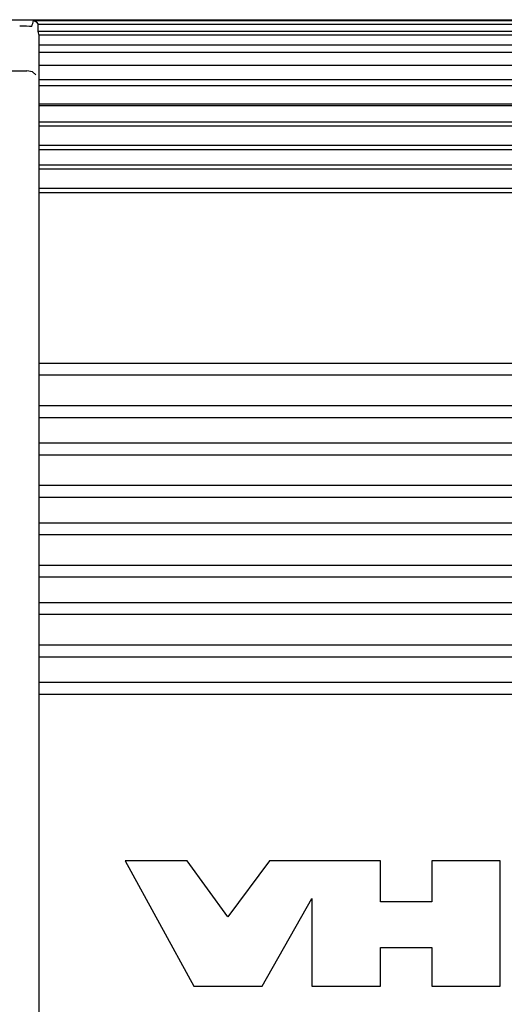
# Model space of a CAD drawing. Units: millimetres. Extents: x 13 to 2082, y 78 to 1413.
# Drawn here: x 838 to 886, y 741 to 837 of the extents above; entities that cross this region are included whole.
import ezdxf

# ---------------------------------------------------------------- set-up
doc = ezdxf.new("R2010")
doc.units = ezdxf.units.MM
doc.header["$LTSCALE"] = 115.50396
doc.layers.get('0').update_dxf_attribs({"linetype": 'CONTINUOUS'})
doc.layers.add('SURFACE', color=7, linetype='CONTINUOUS')

msp = doc.modelspace()

# ---------------------------------------------------------------- linework, layer by layer
at = {"color": 7, "linetype": 'Continuous'}
for p, q in [((571.531, 837.005), (995.131, 837.005)), ((839.777, 836.926), (965.331, 836.926)), ((840.228, 836.579), (965.331, 836.579)), ((840.238, 835.872), (965.331, 835.872)), ((840.331, 661.501), (840.331, 835.51)), ((840.331, 835.51), (965.331, 835.51)), ((840.331, 834.542), (965.331, 834.542)), ((840.331, 833.822), (965.331, 833.822)), ((727.522, 832.005), (839.14, 832.005)), ((840.331, 832.559), (965.331, 832.559)), ((840.331, 831.136), (965.331, 831.136)), ((840.331, 830.571), (965.331, 830.571)), ((840.331, 828.765), (965.331, 828.765)), ((840.331, 828.612), (965.331, 828.612)), ((840.331, 827.021), (965.331, 827.021)), ((840.331, 826.618), (965.331, 826.618)), ((840.331, 824.718), (965.331, 824.718)), ((840.331, 824.314), (965.331, 824.314)), ((840.331, 822.814), (965.331, 822.814)), ((840.331, 822.41), (965.331, 822.41)), ((840.331, 820.51), (965.331, 820.51)), ((840.331, 820.105), (965.331, 820.105)), ((840.331, 803.398), (965.331, 803.398)), ((840.331, 802.243), (965.331, 802.243)), ((840.331, 799.243), (965.331, 799.243)), ((840.331, 798.088), (965.331, 798.088)), ((840.331, 795.588), (965.331, 795.588)), ((840.331, 794.434), (965.331, 794.434)), ((840.331, 791.434), (965.331, 791.434)), ((840.331, 790.279), (965.331, 790.279)), ((840.331, 787.779), (965.331, 787.779)), ((840.331, 786.624), (965.331, 786.624)), ((840.331, 783.624), (965.331, 783.624)), ((840.331, 782.469), (965.331, 782.469)), ((840.331, 779.969), (965.331, 779.969)), ((840.331, 778.815), (965.331, 778.815)), ((840.331, 775.815), (965.331, 775.815)), ((840.331, 774.66), (965.331, 774.66)), ((840.331, 772.16), (965.331, 772.16)), ((840.331, 771.005), (965.331, 771.005)), ((854.819, 754.669), (848.772, 754.669)), ((848.772, 754.669), (855.481, 742.412)), ((858.81, 749.196), (854.819, 754.669)), ((862.905, 754.669), (858.81, 749.196)), ((873.757, 754.669), (862.905, 754.669)), ((873.757, 750.657), (873.757, 754.669)), ((885.495, 754.669), (878.788, 754.669)), ((878.788, 754.669), (878.788, 750.657)), ((885.495, 742.412), (885.495, 754.669)), ((862.188, 742.412), (867.049, 750.991)), ((867.049, 750.991), (867.049, 742.412)), ((878.788, 750.657), (873.757, 750.657)), ((873.757, 746.199), (878.788, 746.199)), ((873.757, 742.412), (873.757, 746.199)), ((878.788, 746.199), (878.788, 742.412)), ((855.481, 742.412), (862.188, 742.412)), ((867.049, 742.412), (873.757, 742.412)), ((878.788, 742.412), (885.495, 742.412))]:
    msp.add_line(p, q, dxfattribs=at)
for points in [[(839.777, 836.926), (840.046, 836.791), (840.228, 836.579)], [(840.025, 831.602), (839.689, 831.896), (839.14, 832.005)]]:
    msp.add_lwpolyline(points, dxfattribs=at)
for centre, major_axis, ratio, start_param, end_param in [((832.331, 841.794), (0, 13.306), 0.601214, -1.993023, -1.945364), ((832.331, 822.865), (0, 85.488), 0.09358, -1.418054, -1.40967), ((832.331, 836.283), (8, 0), 0.017715, 0.422227, 0.703978), ((832.331, 835.313), (8, 0), 0.458973, 0, 0.152743)]:
    msp.add_ellipse(centre, major_axis=major_axis, ratio=ratio, start_param=start_param, end_param=end_param, dxfattribs=at)
at = {"layer": 'SURFACE', "color": 2, "linetype": 'Continuous'}
for p, q in [((854.819, 754.669), (848.772, 754.669)), ((848.772, 754.669), (855.481, 742.412)), ((858.81, 749.196), (854.819, 754.669)), ((862.905, 754.669), (858.81, 749.196)), ((873.757, 754.669), (862.905, 754.669)), ((873.757, 750.657), (873.757, 754.669)), ((885.495, 754.669), (878.788, 754.669)), ((878.788, 754.669), (878.788, 750.657)), ((885.495, 742.412), (885.495, 754.669)), ((862.188, 742.412), (867.049, 750.991)), ((867.049, 750.991), (867.049, 742.412)), ((878.788, 750.657), (873.757, 750.657)), ((873.757, 746.199), (878.788, 746.199)), ((873.757, 742.412), (873.757, 746.199)), ((878.788, 746.199), (878.788, 742.412)), ((855.481, 742.412), (862.188, 742.412)), ((867.049, 742.412), (873.757, 742.412)), ((878.788, 742.412), (885.495, 742.412))]:
    msp.add_line(p, q, dxfattribs=at)

doc.saveas('drawing.dxf')
